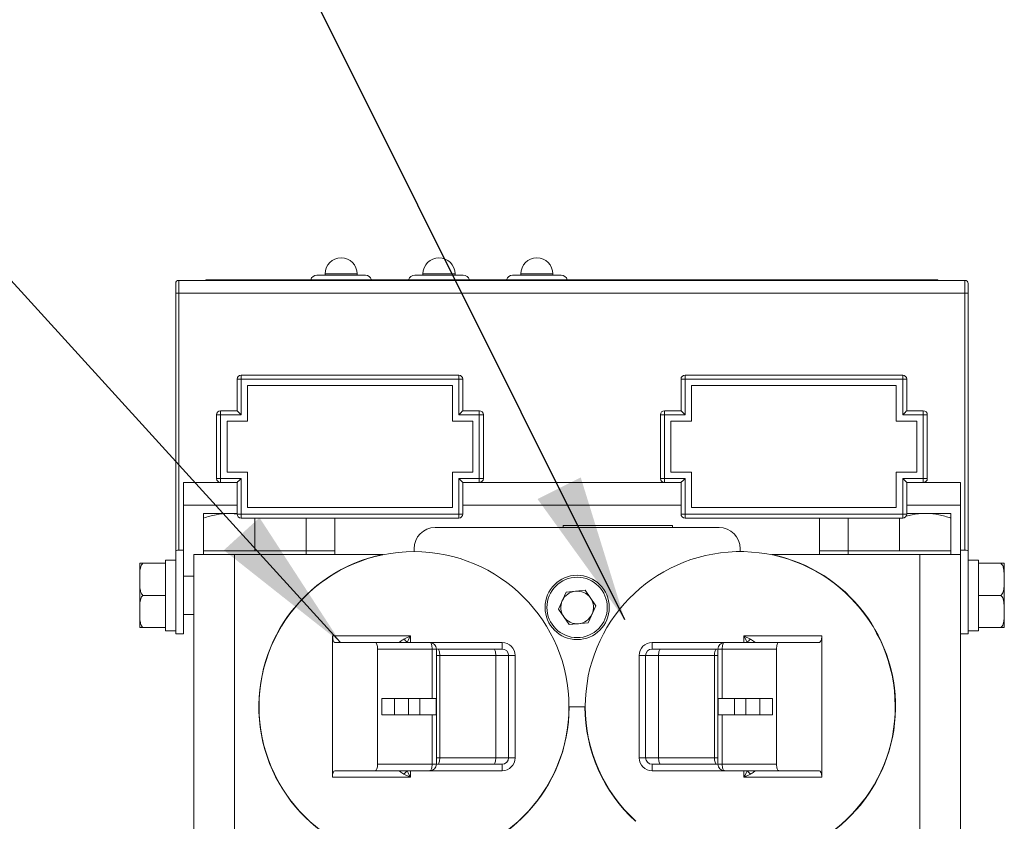
# Model space of a CAD drawing. Units: millimetres. Extents: x 11 to 1180, y 5 to 832.
# Drawn here: x 999 to 1030, y 370 to 395 of the extents above; entities that cross this region are included whole.
import ezdxf

# ---------------------------------------------------------------- set-up
doc = ezdxf.new("R2010")
doc.units = ezdxf.units.MM
doc.layers.add('SLD-0', color=7, linetype='Continuous')
doc.dimstyles.new('SLDDIMSTYLE3', dxfattribs={"dimtxt": 0, "dimasz": 4.572, "dimexe": 0, "dimexo": 0.0625, "dimgap": 0, "dimtad": 0, "dimtih": 1, "dimtoh": 1, "dimdec": 0, "dimrnd": 1e-09, "dimzin": 0, "dimdsep": 46, "dimtxsty": 'Standard', "dimsah": 1, "dimcen": 0.09, "dimadec": 0, "dimazin": 0, "dimtfac": 4.572, "dimtdec": 0, "dimtofl": 0, "dimtmove": 0, "dimatfit": 3, "dimfxl": 0, "dimfrac": 2, "dimtolj": 1, "dimtzin": 0, "dimarcsym": 0})

msp = doc.modelspace()

# ---------------------------------------------------------------- linework, layer by layer
at = {"color": 7, "linetype": 'Continuous', "lineweight": 15}
for p, q in [((1004.24033, 387.0539), (1004.24033, 386.6539)), ((1004.24033, 387.0539), (1028.72033, 387.0539)), ((1005.08033, 387.0739), (1005.08033, 387.0539)), ((1005.08033, 387.0739), (1027.88033, 387.0739)), ((1008.53552, 387.2126), (1010.04914, 387.2126)), ((1008.79233, 387.25259), (1008.79233, 387.2126)), ((1009.79233, 387.2126), (1009.79233, 387.25259)), ((1011.58351, 387.2126), (1013.09714, 387.2126)), ((1011.84033, 387.25259), (1011.84033, 387.2126)), ((1012.84032, 387.2126), (1012.84032, 387.25259)), ((1014.63151, 387.2126), (1016.14514, 387.2126)), ((1014.88833, 387.25259), (1014.88833, 387.2126)), ((1015.88833, 387.2126), (1015.88833, 387.25259)), ((1027.88033, 387.0739), (1027.88033, 387.0539)), ((1028.72033, 386.6539), (1028.72033, 387.0539)), ((1004.14033, 386.6539), (1004.14033, 386.9539)), ((1028.82033, 386.9539), (1028.82033, 386.6539)), ((1004.14033, 378.6286), (1004.14033, 386.6539)), ((1004.24033, 386.6539), (1004.14033, 386.6539)), ((1004.24033, 386.6539), (1004.24033, 378.6539)), ((1004.24033, 386.6539), (1028.72033, 386.6539)), ((1028.72033, 378.6539), (1028.72033, 386.6539)), ((1028.82033, 386.6539), (1028.72033, 386.6539)), ((1028.82033, 386.6539), (1028.82033, 378.6286)), ((1006.05148, 382.99459), (1006.05148, 383.97535)), ((1006.1784, 383.97535), (1006.05148, 383.97535)), ((1006.17748, 384.10136), (1006.1784, 384.10136)), ((1006.1784, 384.10136), (1012.95607, 384.10136)), ((1006.1784, 384.10136), (1006.1784, 383.97535)), ((1006.1784, 382.86859), (1006.1784, 383.97535)), ((1012.95607, 383.97535), (1006.1784, 383.97535)), ((1012.95607, 384.10136), (1012.95699, 384.10136)), ((1012.95607, 384.10136), (1012.95607, 383.97535)), ((1012.95607, 382.86859), (1012.95607, 383.97535)), ((1013.08299, 383.97535), (1012.95607, 383.97535)), ((1013.08299, 382.99459), (1013.08299, 383.97535)), ((1020.00458, 383.97535), (1019.87766, 383.97535)), ((1019.87766, 382.99459), (1019.87766, 383.97535)), ((1020.00366, 384.10136), (1020.00458, 384.10136)), ((1020.00458, 384.10136), (1026.78225, 384.10136)), ((1020.00458, 384.10136), (1020.00458, 383.97535)), ((1020.00458, 382.86859), (1020.00458, 383.97535)), ((1026.78225, 383.97535), (1020.00458, 383.97535)), ((1026.78225, 384.10136), (1026.78225, 383.97535)), ((1026.78225, 384.10136), (1026.78317, 384.10136)), ((1026.78225, 382.86859), (1026.78225, 383.97535)), ((1026.90917, 383.97535), (1026.78225, 383.97535)), ((1026.90917, 382.99459), (1026.90917, 383.97535)), ((1012.75607, 383.77535), (1006.3784, 383.77535)), ((1006.3784, 383.77535), (1006.3784, 382.66859)), ((1012.75607, 382.66859), (1012.75607, 383.77535)), ((1020.20458, 383.77535), (1020.20458, 382.66859)), ((1026.58225, 383.77535), (1020.20458, 383.77535)), ((1026.58225, 382.66859), (1026.58225, 383.77535)), ((1005.53871, 382.86859), (1005.41179, 382.86859)), ((1005.41179, 380.88675), (1005.41179, 382.86859)), ((1005.53779, 382.99459), (1005.53871, 382.99459)), ((1005.53871, 382.99459), (1005.53871, 382.86859)), ((1005.53871, 382.99459), (1006.05148, 382.99459)), ((1005.53871, 380.88675), (1005.53871, 382.86859)), ((1006.1784, 382.86859), (1005.53871, 382.86859)), ((1013.59576, 382.86859), (1012.95607, 382.86859)), ((1013.08299, 382.99459), (1013.59576, 382.99459)), ((1013.59576, 382.86859), (1013.59576, 382.99459)), ((1013.59576, 382.99459), (1013.59668, 382.99459)), ((1013.59576, 380.88675), (1013.59576, 382.86859)), ((1013.72268, 382.86859), (1013.59576, 382.86859)), ((1013.72268, 380.88675), (1013.72268, 382.86859)), ((1019.36489, 382.86859), (1019.23797, 382.86859)), ((1019.23797, 380.88675), (1019.23797, 382.86859)), ((1019.36397, 382.99459), (1019.36489, 382.99459)), ((1019.36489, 382.99459), (1019.36489, 382.86859)), ((1019.36489, 382.99459), (1019.87766, 382.99459)), ((1019.36489, 380.88675), (1019.36489, 382.86859)), ((1020.00458, 382.86859), (1019.36489, 382.86859)), ((1027.42194, 382.86859), (1026.78225, 382.86859)), ((1026.90917, 382.99459), (1027.42194, 382.99459)), ((1027.42194, 382.86859), (1027.42194, 382.99459)), ((1027.42194, 382.99459), (1027.42286, 382.99459)), ((1027.42194, 380.88675), (1027.42194, 382.86859)), ((1027.54886, 382.86859), (1027.42194, 382.86859)), ((1027.54886, 380.88675), (1027.54886, 382.86859)), ((1006.3784, 382.66859), (1005.73871, 382.66859)), ((1005.73871, 382.66859), (1005.73871, 381.08676)), ((1013.39576, 382.66859), (1012.75607, 382.66859)), ((1013.39576, 381.08676), (1013.39576, 382.66859)), ((1020.20458, 382.66859), (1019.56489, 382.66859)), ((1019.56489, 382.66859), (1019.56489, 381.08676)), ((1027.22194, 382.66859), (1026.58225, 382.66859)), ((1027.22194, 381.08676), (1027.22194, 382.66859)), ((1005.41179, 380.88675), (1005.53871, 380.88675)), ((1005.53871, 380.88675), (1006.1784, 380.88675)), ((1005.53871, 380.88675), (1005.53871, 380.76075)), ((1005.73871, 381.08676), (1006.3784, 381.08676)), ((1006.1784, 380.88675), (1006.1784, 379.77998)), ((1006.3784, 381.08676), (1006.3784, 379.97998)), ((1012.75607, 379.97998), (1012.75607, 381.08676)), ((1012.75607, 381.08676), (1013.39576, 381.08676)), ((1012.95607, 380.88675), (1013.59576, 380.88675)), ((1012.95607, 380.88675), (1012.95607, 379.77998)), ((1013.59576, 380.88675), (1013.72268, 380.88675)), ((1013.59576, 380.76075), (1013.59576, 380.88675)), ((1019.23797, 380.88675), (1019.36489, 380.88675)), ((1019.36489, 380.88675), (1020.00458, 380.88675)), ((1019.36489, 380.88675), (1019.36489, 380.76075)), ((1019.56489, 381.08676), (1020.20458, 381.08676)), ((1020.00458, 380.88675), (1020.00458, 379.77998)), ((1020.20458, 381.08676), (1020.20458, 379.97998)), ((1026.58225, 379.97998), (1026.58225, 381.08676)), ((1026.58225, 381.08676), (1027.22194, 381.08676)), ((1026.78225, 380.88675), (1027.42194, 380.88675)), ((1026.78225, 380.88675), (1026.78225, 379.77998)), ((1027.42194, 380.76075), (1027.42194, 380.88675)), ((1027.42194, 380.88675), (1027.54886, 380.88675)), ((1004.38033, 380.76075), (1004.38033, 378.6539)), ((1005.53779, 380.76075), (1004.38033, 380.76075)), ((1005.53871, 380.76075), (1005.53779, 380.76075)), ((1006.05148, 380.76075), (1005.53871, 380.76075)), ((1006.05148, 380.76075), (1006.05148, 379.77998)), ((1013.59576, 380.76075), (1013.08299, 380.76075)), ((1013.08299, 380.76075), (1013.08299, 379.77998)), ((1013.59668, 380.76075), (1013.59576, 380.76075)), ((1019.36397, 380.76075), (1013.59668, 380.76075)), ((1019.36489, 380.76075), (1019.36397, 380.76075)), ((1019.87766, 380.76075), (1019.36489, 380.76075)), ((1019.87766, 380.76075), (1019.87766, 379.77998)), ((1027.42194, 380.76075), (1026.90917, 380.76075)), ((1026.90917, 380.76075), (1026.90917, 379.77998)), ((1027.42286, 380.76075), (1027.42194, 380.76075)), ((1028.58033, 380.76075), (1027.42286, 380.76075)), ((1028.58033, 378.6539), (1028.58033, 380.76075)), ((1006.05148, 380.0539), (1004.38033, 380.0539)), ((1006.3784, 379.97998), (1012.75607, 379.97998)), ((1019.87766, 380.0539), (1013.08299, 380.0539)), ((1020.20458, 379.97998), (1026.58225, 379.97998)), ((1028.58033, 380.0539), (1026.90917, 380.0539)), ((1005.80433, 379.79789), (1005.00432, 379.79789)), ((1005.00432, 378.63789), (1005.00432, 379.65498)), ((1006.05148, 379.79789), (1005.80433, 379.79789)), ((1006.05148, 379.77998), (1006.1784, 379.77998)), ((1006.1784, 379.65399), (1006.17748, 379.65399)), ((1006.1784, 379.77998), (1012.95607, 379.77998)), ((1006.1784, 379.77998), (1006.1784, 379.65399)), ((1012.95607, 379.65399), (1006.1784, 379.65399)), ((1006.60433, 378.63789), (1006.60433, 379.65399)), ((1008.20433, 378.63789), (1008.20433, 379.65399)), ((1009.09833, 378.63789), (1009.09833, 379.65399)), ((1012.95607, 379.77998), (1012.95607, 379.65399)), ((1012.95607, 379.77998), (1013.08299, 379.77998)), ((1012.95699, 379.65399), (1012.95607, 379.65399)), ((1019.87766, 379.77998), (1020.00458, 379.77998)), ((1020.00458, 379.65399), (1020.00366, 379.65399)), ((1020.00458, 379.77998), (1026.78225, 379.77998)), ((1020.00458, 379.77998), (1020.00458, 379.65399)), ((1026.78225, 379.65399), (1020.00458, 379.65399)), ((1024.18633, 378.63789), (1024.18633, 379.65399)), ((1025.08033, 378.63789), (1025.08033, 379.65399)), ((1026.68033, 378.63789), (1026.68033, 379.65399)), ((1026.78225, 379.77998), (1026.78225, 379.65399)), ((1026.78225, 379.77998), (1026.90917, 379.77998)), ((1026.78317, 379.65399), (1026.78225, 379.65399)), ((1027.48033, 379.79789), (1026.90917, 379.79789)), ((1028.28033, 379.79789), (1027.48033, 379.79789)), ((1028.28033, 378.63789), (1028.28033, 379.65498)), ((1012.22273, 379.36108), (1021.06193, 379.36108)), ((1016.21233, 379.41789), (1016.21233, 379.36108)), ((1016.21233, 379.41789), (1019.61233, 379.41789)), ((1019.61233, 379.36108), (1019.61233, 379.41789)), ((1004.14033, 376.05389), (1004.14033, 378.6286)), ((1004.24033, 378.6539), (1004.38033, 378.6539)), ((1004.38033, 376.05389), (1004.38033, 378.6539)), ((1004.70433, 368.50988), (1004.70433, 378.51788)), ((1004.70433, 378.51788), (1005.97433, 378.51788)), ((1005.00432, 378.63789), (1005.00432, 378.51788)), ((1005.80433, 378.63789), (1005.00432, 378.63789)), ((1006.60433, 378.63789), (1005.80433, 378.63789)), ((1005.97433, 378.51788), (1005.97433, 368.50988)), ((1005.97433, 378.51788), (1010.5991, 378.51788)), ((1007.40433, 378.63789), (1006.60433, 378.63789)), ((1008.20433, 378.63789), (1007.40433, 378.63789)), ((1008.20433, 378.51788), (1008.20433, 378.63789)), ((1008.29833, 378.63789), (1008.20433, 378.63789)), ((1009.09833, 378.63789), (1008.29833, 378.63789)), ((1009.09833, 378.51788), (1009.09833, 378.63789)), ((1011.56233, 378.65623), (1011.56233, 378.70069)), ((1011.56395, 378.60989), (1011.56233, 378.65623)), ((1021.72233, 378.65623), (1021.7207, 378.60989)), ((1021.72233, 378.70069), (1021.72233, 378.65623)), ((1022.71111, 378.51788), (1027.31033, 378.51788)), ((1024.18633, 378.63789), (1024.18633, 378.51788)), ((1024.98633, 378.63789), (1024.18633, 378.63789)), ((1025.08033, 378.63789), (1024.98633, 378.63789)), ((1025.08033, 378.63789), (1025.08033, 378.51788)), ((1025.88033, 378.63789), (1025.08033, 378.63789)), ((1026.68033, 378.63789), (1025.88033, 378.63789)), ((1027.48033, 378.63789), (1026.68033, 378.63789)), ((1027.31033, 368.50988), (1027.31033, 378.51788)), ((1027.31033, 378.51788), (1028.58033, 378.51788)), ((1028.28033, 378.63789), (1027.48033, 378.63789)), ((1028.28033, 378.51788), (1028.28033, 378.63789)), ((1028.58033, 378.6539), (1028.72033, 378.6539)), ((1028.58033, 378.6539), (1028.58033, 376.38927)), ((1028.82033, 376.05389), (1028.82033, 378.6286)), ((1003.02033, 378.24788), (1003.02033, 377.74788)), ((1003.12033, 378.24788), (1003.82033, 378.24788)), ((1004.14033, 378.34789), (1003.82033, 378.34789)), ((1003.82033, 378.34789), (1003.82033, 378.24788)), ((1003.82033, 378.14474), (1003.82033, 378.24788)), ((1003.82033, 378.14474), (1003.82033, 377.35102)), ((1029.14033, 378.34789), (1028.82033, 378.34789)), ((1029.14033, 378.34789), (1029.14033, 378.24788)), ((1029.14033, 378.24788), (1029.14033, 378.14474)), ((1029.84033, 378.24788), (1029.14033, 378.24788)), ((1029.14033, 378.14474), (1029.14033, 377.35102)), ((1029.94033, 377.74788), (1029.94033, 378.24788)), ((1004.70433, 377.84789), (1004.38033, 377.84789)), ((1003.02033, 377.74788), (1003.02033, 376.74788)), ((1029.94033, 376.74788), (1029.94033, 377.74788)), ((1003.12033, 377.24788), (1003.82033, 377.24788)), ((1003.82033, 377.24788), (1003.82033, 377.35102)), ((1003.82033, 377.14474), (1003.82033, 377.24788)), ((1016.30316, 377.35105), (1016.05778, 376.81774)), ((1016.30316, 377.35105), (1016.88771, 377.40519)), ((1016.88771, 377.40519), (1017.22687, 376.92603)), ((1029.14033, 377.35102), (1029.14033, 377.24788)), ((1029.14033, 377.24788), (1029.14033, 377.14474)), ((1029.84033, 377.24788), (1029.14033, 377.24788)), ((1003.82033, 377.14474), (1003.82033, 376.35102)), ((1016.98149, 376.39272), (1017.22687, 376.92603)), ((1029.14033, 377.14474), (1029.14033, 376.35102)), ((1003.02033, 376.74788), (1003.02033, 376.24788)), ((1004.38033, 376.64788), (1004.70433, 376.64788)), ((1016.39694, 376.33858), (1016.05778, 376.81774)), ((1029.94033, 376.24788), (1029.94033, 376.74788)), ((1003.82033, 376.24788), (1003.82033, 376.35102)), ((1016.39694, 376.33858), (1016.98149, 376.39272)), ((1028.58033, 376.38927), (1028.58033, 368.50988)), ((1029.14033, 376.35102), (1029.14033, 376.24788)), ((1003.12033, 376.24788), (1003.82033, 376.24788)), ((1003.82033, 376.24788), (1003.82033, 376.14788)), ((1003.82033, 376.14788), (1004.14033, 376.14788)), ((1004.14033, 376.05389), (1004.38033, 376.05389)), ((1009.02319, 375.98353), (1009.02319, 371.58424)), ((1009.02319, 375.98353), (1011.44877, 375.98353)), ((1011.44877, 375.98353), (1011.44877, 375.78032)), ((1021.83588, 375.98353), (1024.26146, 375.98353)), ((1021.83588, 375.78032), (1021.83588, 375.98353)), ((1024.26146, 371.58424), (1024.26146, 375.98353)), ((1028.58033, 376.05389), (1028.82033, 376.05389)), ((1028.82033, 376.14788), (1029.14033, 376.14788)), ((1029.14033, 376.24788), (1029.14033, 376.14788)), ((1029.84033, 376.24788), (1029.14033, 376.24788)), ((1009.09715, 375.78032), (1010.35995, 375.78032)), ((1010.35995, 375.78032), (1012.05459, 375.78032)), ((1014.30553, 375.57713), (1014.30553, 375.78032)), ((1018.97913, 375.57713), (1018.97913, 375.78032)), ((1021.23006, 375.78032), (1022.92471, 375.78032)), ((1024.1875, 375.78032), (1022.92471, 375.78032)), ((1010.42945, 375.57713), (1010.42945, 371.99065)), ((1012.12409, 375.57713), (1010.42945, 375.57713)), ((1012.25779, 371.99065), (1012.25779, 375.57713)), ((1012.29574, 375.57713), (1012.2625, 375.58479)), ((1012.29574, 375.57713), (1014.03812, 375.57713)), ((1012.36524, 375.37393), (1012.36524, 372.19384)), ((1014.10762, 375.37393), (1012.36524, 375.37393)), ((1014.03812, 375.57713), (1014.30553, 375.57713)), ((1014.10762, 375.37393), (1014.10762, 372.19384)), ((1014.50873, 375.37393), (1014.10762, 375.37393)), ((1014.50873, 375.37393), (1014.50873, 372.19384)), ((1014.50873, 375.37393), (1014.71193, 375.37393)), ((1014.71193, 375.37393), (1014.71193, 372.19384)), ((1018.77593, 375.37393), (1018.57273, 375.37393)), ((1018.57273, 372.19384), (1018.57273, 375.37393)), ((1019.17703, 375.37393), (1018.77593, 375.37393)), ((1018.77593, 372.19384), (1018.77593, 375.37393)), ((1018.97913, 375.57713), (1019.24653, 375.57713)), ((1020.91941, 375.37393), (1019.17703, 375.37393)), ((1019.17703, 372.19384), (1019.17703, 375.37393)), ((1019.24653, 375.57713), (1020.98891, 375.57713)), ((1020.91941, 372.19384), (1020.91941, 375.37393)), ((1021.0222, 375.58434), (1020.98891, 375.57713)), ((1021.02686, 375.57713), (1021.02686, 371.99065)), ((1022.85521, 375.57713), (1021.16056, 375.57713)), ((1022.85521, 371.99065), (1022.85521, 375.57713)), ((1010.56209, 374.03789), (1010.56209, 373.52989)), ((1010.56209, 374.03789), (1010.95315, 374.03789)), ((1010.95315, 374.03789), (1010.95315, 373.52989)), ((1010.95315, 374.03789), (1011.3927, 374.03789)), ((1011.3927, 374.03789), (1011.3927, 373.52989)), ((1011.3927, 374.03789), (1011.74311, 374.03789)), ((1011.74311, 374.03789), (1011.74311, 373.52989)), ((1011.74311, 374.03789), (1012.25062, 374.03789)), ((1012.25062, 374.03789), (1012.25062, 373.52989)), ((1021.03403, 373.52989), (1021.03403, 374.03789)), ((1021.54154, 374.03789), (1021.03403, 374.03789)), ((1021.54154, 373.52989), (1021.54154, 374.03789)), ((1021.89195, 374.03789), (1021.54154, 374.03789)), ((1021.89195, 373.52989), (1021.89195, 374.03789)), ((1022.3315, 374.03789), (1021.89195, 374.03789)), ((1022.3315, 373.52989), (1022.3315, 374.03789)), ((1022.72256, 374.03789), (1022.3315, 374.03789)), ((1022.72256, 373.52989), (1022.72256, 374.03789)), ((1010.56209, 373.52989), (1010.95315, 373.52989)), ((1010.95315, 373.52989), (1011.3927, 373.52989)), ((1011.3927, 373.52989), (1011.74311, 373.52989)), ((1011.74311, 373.52989), (1012.25062, 373.52989)), ((1016.44547, 373.77309), (1016.39332, 373.77515)), ((1016.83918, 373.77309), (1016.44547, 373.77309)), ((1016.88617, 373.77476), (1016.83918, 373.77309)), ((1021.54154, 373.52989), (1021.03403, 373.52989)), ((1021.89195, 373.52989), (1021.54154, 373.52989)), ((1022.3315, 373.52989), (1021.89195, 373.52989)), ((1022.72256, 373.52989), (1022.3315, 373.52989)), ((1010.42945, 371.99065), (1012.12409, 371.99065)), ((1012.26245, 371.98342), (1012.29574, 371.99065)), ((1014.03812, 371.99065), (1012.29574, 371.99065)), ((1012.36524, 372.19384), (1014.10762, 372.19384)), ((1014.30553, 371.99065), (1014.03812, 371.99065)), ((1014.10762, 372.19384), (1014.50873, 372.19384)), ((1014.30553, 371.99065), (1014.30553, 371.78744)), ((1014.50873, 372.19384), (1014.71193, 372.19384)), ((1018.77593, 372.19384), (1018.57273, 372.19384)), ((1018.77593, 372.19384), (1019.17703, 372.19384)), ((1019.24653, 371.99065), (1018.97913, 371.99065)), ((1018.97913, 371.99065), (1018.97913, 371.78744)), ((1019.17703, 372.19384), (1020.91941, 372.19384)), ((1020.98891, 371.99065), (1019.24653, 371.99065)), ((1020.98891, 371.99065), (1021.02215, 371.98297)), ((1021.16056, 371.99065), (1022.85521, 371.99065)), ((1009.09715, 371.78744), (1010.35995, 371.78744)), ((1012.05459, 371.78744), (1010.35995, 371.78744)), ((1011.44877, 371.78744), (1011.44877, 371.58424)), ((1022.92471, 371.78744), (1021.23006, 371.78744)), ((1021.83588, 371.58424), (1021.83588, 371.78744)), ((1024.1875, 371.78744), (1022.92471, 371.78744)), ((1011.44877, 371.58424), (1009.02319, 371.58424)), ((1024.26146, 371.58424), (1021.83588, 371.58424))]:
    msp.add_line(p, q, dxfattribs=at)
at = {"color": 8, "linetype": 'Continuous', "lineweight": 15}
for p, q in [((1008.79233, 387.25259), (1009.79233, 387.25259)), ((1011.84033, 387.25259), (1012.84032, 387.25259)), ((1014.88833, 387.25259), (1015.88833, 387.25259)), ((1012.05459, 375.78032), (1014.30553, 375.78032)), ((1018.97913, 375.78032), (1021.23006, 375.78032)), ((1012.12409, 374.03789), (1012.12409, 375.57713)), ((1012.12409, 375.57713), (1012.25779, 375.57713)), ((1012.25779, 375.37393), (1012.36524, 375.37393)), ((1021.02686, 375.37393), (1020.91941, 375.37393)), ((1021.16056, 375.57713), (1021.02686, 375.57713)), ((1021.16056, 375.57713), (1021.16056, 374.03789)), ((1012.12409, 371.99065), (1012.12409, 373.52989)), ((1021.16056, 373.52989), (1021.16056, 371.99065)), ((1012.12409, 371.99065), (1012.25779, 371.99065)), ((1012.25779, 372.19384), (1012.36524, 372.19384)), ((1021.02686, 372.19384), (1020.91941, 372.19384)), ((1021.16056, 371.99065), (1021.02686, 371.99065)), ((1014.30553, 371.78744), (1012.05459, 371.78744)), ((1021.23006, 371.78744), (1018.97913, 371.78744))]:
    msp.add_line(p, q, dxfattribs=at)
at = {"color": 7, "linetype": 'Continuous', "lineweight": 15, "flags": 128}
for points in [[(1011.24557, 375.88192), (1011.30977, 375.91403), (1011.3782, 375.94824), (1011.44877, 375.98353)], [(1011.44877, 375.98353), (1011.41348, 375.91295), (1011.37927, 375.84453), (1011.34717, 375.78032)], [(1021.83588, 375.98353), (1021.90645, 375.94824), (1021.97488, 375.91403), (1022.03908, 375.88192)], [(1021.93748, 375.78032), (1021.90538, 375.84453), (1021.87117, 375.91295), (1021.83588, 375.98353)], [(1010.42945, 375.57713), (1010.42811, 375.61677), (1010.42415, 375.65489), (1010.41773, 375.69002), (1010.40909, 375.72081), (1010.39856, 375.74607), (1010.38654, 375.76486), (1010.3735, 375.77642), (1010.35995, 375.78032)], [(1012.12409, 375.57713), (1012.12275, 375.61677), (1012.1188, 375.65489), (1012.11237, 375.69002), (1012.10373, 375.72081), (1012.0932, 375.74607), (1012.08118, 375.76486), (1012.06815, 375.77642), (1012.05459, 375.78032)], [(1021.23006, 375.78032), (1021.2165, 375.77642), (1021.20347, 375.76486), (1021.19145, 375.74607), (1021.18092, 375.72081), (1021.17228, 375.69002), (1021.16585, 375.65489), (1021.1619, 375.61677), (1021.16056, 375.57713)], [(1022.92471, 375.78032), (1022.91115, 375.77642), (1022.89811, 375.76486), (1022.88609, 375.74607), (1022.87556, 375.72081), (1022.86692, 375.69002), (1022.8605, 375.65489), (1022.85654, 375.61677), (1022.85521, 375.57713)], [(1012.29574, 375.57713), (1012.3093, 375.57322), (1012.32234, 375.56166), (1012.33436, 375.54288), (1012.34489, 375.51761), (1012.35353, 375.48682), (1012.35995, 375.45169), (1012.36391, 375.41356), (1012.36524, 375.37393)], [(1014.03812, 375.57713), (1014.05168, 375.57322), (1014.06472, 375.56166), (1014.07673, 375.54288), (1014.08727, 375.51761), (1014.09591, 375.48682), (1014.10233, 375.45169), (1014.10629, 375.41356), (1014.10762, 375.37393)], [(1019.17703, 375.37393), (1019.17837, 375.41356), (1019.18232, 375.45169), (1019.18874, 375.48682), (1019.19739, 375.51761), (1019.20792, 375.54288), (1019.21993, 375.56166), (1019.23297, 375.57322), (1019.24653, 375.57713)], [(1020.91941, 375.37393), (1020.92074, 375.41356), (1020.9247, 375.45169), (1020.93112, 375.48682), (1020.93976, 375.51761), (1020.9503, 375.54288), (1020.96231, 375.56166), (1020.97535, 375.57322), (1020.98891, 375.57713)], [(1010.35995, 371.78744), (1010.3735, 371.79135), (1010.38654, 371.80292), (1010.39856, 371.82169), (1010.40909, 371.84696), (1010.41773, 371.87776), (1010.42415, 371.91289), (1010.42811, 371.951), (1010.42945, 371.99065)], [(1012.05459, 371.78744), (1012.06815, 371.79135), (1012.08118, 371.80292), (1012.0932, 371.82169), (1012.10373, 371.84696), (1012.11237, 371.87776), (1012.1188, 371.91289), (1012.12275, 371.951), (1012.12409, 371.99065)], [(1012.36524, 372.19384), (1012.36391, 372.1542), (1012.35995, 372.11608), (1012.35353, 372.08095), (1012.34489, 372.05016), (1012.33436, 372.0249), (1012.32234, 372.00611), (1012.3093, 371.99454), (1012.29574, 371.99065)], [(1014.10762, 372.19384), (1014.10629, 372.1542), (1014.10233, 372.11608), (1014.09591, 372.08095), (1014.08727, 372.05016), (1014.07673, 372.0249), (1014.06472, 372.00611), (1014.05168, 371.99454), (1014.03812, 371.99065)], [(1019.24653, 371.99065), (1019.23297, 371.99454), (1019.21993, 372.00611), (1019.20792, 372.0249), (1019.19739, 372.05016), (1019.18874, 372.08095), (1019.18232, 372.11608), (1019.17837, 372.1542), (1019.17703, 372.19384)], [(1020.98891, 371.99065), (1020.97535, 371.99454), (1020.96231, 372.00611), (1020.9503, 372.0249), (1020.93976, 372.05016), (1020.93112, 372.08095), (1020.9247, 372.11608), (1020.92074, 372.1542), (1020.91941, 372.19384)], [(1021.16056, 371.99065), (1021.1619, 371.951), (1021.16585, 371.91289), (1021.17228, 371.87776), (1021.18092, 371.84696), (1021.19145, 371.82169), (1021.20347, 371.80292), (1021.2165, 371.79135), (1021.23006, 371.78744)], [(1022.85521, 371.99065), (1022.85654, 371.951), (1022.8605, 371.91289), (1022.86692, 371.87776), (1022.87556, 371.84696), (1022.88609, 371.82169), (1022.89811, 371.80292), (1022.91115, 371.79135), (1022.92471, 371.78744)], [(1011.44877, 371.58424), (1011.3782, 371.61952), (1011.30977, 371.65374), (1011.24557, 371.68584)], [(1011.34717, 371.78744), (1011.37927, 371.72324), (1011.41348, 371.65481), (1011.44877, 371.58424)], [(1021.83588, 371.58424), (1021.87117, 371.65481), (1021.90538, 371.72324), (1021.93748, 371.78744)], [(1022.03908, 371.68584), (1021.97488, 371.65374), (1021.90645, 371.61952), (1021.83588, 371.58424)]]:
    msp.add_lwpolyline(points, dxfattribs=at)
at = {"color": 7, "linetype": 'Continuous', "lineweight": 15}
for centre, radius in [((1011.56233, 373.78388), 4.826), ((1016.64233, 376.87188), 1), ((1016.64233, 376.87188), 0.94)]:
    msp.add_circle(centre, radius, dxfattribs=at)
for centre, radius, start, end in [((1009.29233, 387.2526), 0.5, 0, 180), ((1012.34033, 387.2526), 0.5, 0, 180), ((1015.38833, 387.2526), 0.5, 0, 180), ((1004.24033, 386.9539), 0.1, 90, 180), ((1008.53551, 387.0126), 0.2, 90, 162.15157), ((1010.04914, 387.0126), 0.2, 17.84843, 90), ((1011.58351, 387.0126), 0.2, 90, 162.15157), ((1013.09714, 387.0126), 0.2, 17.84843, 90), ((1014.63151, 387.0126), 0.2, 90, 162.15157), ((1016.14514, 387.0126), 0.2, 17.84843, 90), ((1028.72033, 386.9539), 0.1, 0, 90), ((1006.17748, 383.97535), 0.126, 90, 180), ((1012.95699, 383.97535), 0.126, 0, 90), ((1020.00366, 383.97535), 0.126, 90, 180), ((1026.78317, 383.97535), 0.126, 0, 90), ((1005.53779, 382.86859), 0.126, 90, 180), ((1013.59668, 382.86859), 0.126, 0, 90), ((1019.36397, 382.86859), 0.126, 90, 180), ((1027.42286, 382.86859), 0.126, 0, 90), ((1005.53779, 380.88675), 0.126, 180, 270), ((1013.59668, 380.88675), 0.126, 270, 0), ((1019.36397, 380.88675), 0.126, 180, 270), ((1027.42286, 380.88675), 0.126, 270, 0), ((1006.17748, 379.77999), 0.126, 180, 270), ((1012.95699, 379.77999), 0.126, 270, 0), ((1020.00366, 379.77999), 0.126, 180, 270), ((1026.78317, 379.77999), 0.126, 270, 0), ((1012.22273, 378.70068), 0.6604, 90, 180), ((1021.06193, 378.70068), 0.6604, 0, 90), ((1011.56233, 373.78388), 4.831, 101.500967, 359.896374), ((1021.72233, 373.78388), 4.826, 274.66011, 180), ((1021.72233, 373.78388), 4.83616, 274.796982, 78.202358), ((1016.64233, 376.87188), 0.5084, 95.292192, 155.292192), ((1016.64233, 376.87188), 0.5084, 35.292192, 95.292192), ((1016.64233, 376.87188), 0.5084, 155.292192, 215.292192), ((1016.64233, 376.87188), 0.5084, 335.292192, 35.292192), ((1016.64233, 376.87188), 0.5084, 215.292192, 275.292192), ((1016.64233, 376.87188), 0.5084, 275.292192, 335.292192), ((1010.9323, 375.46707), 0.51985, 37.055546, 52.942773), ((1012.05459, 375.57712), 0.2032, 0, 90), ((1014.30553, 375.37392), 0.4064, 360, 90), ((1018.97913, 375.37392), 0.4064, 90, 180), ((1021.23006, 375.57712), 0.2032, 90, 180), ((1022.35236, 375.46706), 0.51986, 127.057174, 142.944087), ((1014.30553, 375.37392), 0.2032, 0, 90), ((1018.97913, 375.37392), 0.2032, 90, 180), ((1021.72233, 373.78388), 4.83616, 180.108117, 227.571721), ((1021.72233, 373.78388), 4.826, 180, 227.703856), ((1012.05459, 371.99064), 0.2032, 270, 0), ((1014.30553, 372.19384), 0.2032, 270, 0), ((1014.30553, 372.19384), 0.4064, 270, 0), ((1018.97913, 372.19384), 0.4064, 180, 270), ((1018.97913, 372.19384), 0.2032, 180, 270), ((1021.23006, 371.99064), 0.2032, 180, 270), ((1010.93175, 372.10125), 0.52063, 307.069158, 322.932523), ((1022.35291, 372.10126), 0.52064, 217.067844, 232.930896)]:
    msp.add_arc(centre, radius, start, end, dxfattribs=at)
for centre, major_axis, ratio, start_param, end_param in [((1004.24033, 378.62861), (0.1, 0), 0.25291829, 1.57079633, 3.14159265), ((1028.72033, 378.62861), (0.1, 0), 0.25291829, 0, 1.57079633), ((1009.09715, 375.98352), (0, 0.2032), 0.36397023, 1.57079633, 3.14159265), ((1024.1875, 375.98352), (0, 0.2032), 0.36397023, 3.14159265, 4.71238898), ((1009.09715, 371.58424), (0, 0.2032), 0.36397023, 0, 1.57079633), ((1024.1875, 371.58424), (0, 0.2032), 0.36397023, 4.71238898, 6.28318531)]:
    msp.add_ellipse(centre, major_axis=major_axis, ratio=ratio, start_param=start_param, end_param=end_param, dxfattribs=at)
for points, knots in [([(1006.05148, 382.99459), (1006.05247, 382.99368), (1006.05443, 382.99186), (1006.06928, 382.97721), (1006.09603, 382.95063), (1006.13444, 382.91236), (1006.16416, 382.88286), (1006.17816, 382.86883), (1006.1784, 382.86859)], [0, 0, 0, 0, 0.14040475, 0.28016011, 0.47788167, 0.75230281, 0.99579199, 1, 1, 1, 1]), ([(1012.95607, 382.86859), (1012.95631, 382.86883), (1012.97031, 382.88286), (1013.00003, 382.91236), (1013.03844, 382.95063), (1013.0652, 382.97721), (1013.08004, 382.99186), (1013.08201, 382.99368), (1013.08299, 382.99459)], [0, 0, 0, 0, 0.004208, 0.24770103, 0.52212159, 0.71984272, 0.85959555, 1, 1, 1, 1]), ([(1019.87766, 382.99459), (1019.87865, 382.99368), (1019.88061, 382.99186), (1019.89546, 382.97721), (1019.92221, 382.95063), (1019.96062, 382.91236), (1019.99034, 382.88286), (1020.00434, 382.86883), (1020.00458, 382.86859)], [0, 0, 0, 0, 0.140404295, 0.280158083, 0.477878998, 0.752299249, 0.995792006, 1, 1, 1, 1]), ([(1026.78225, 382.86859), (1026.78249, 382.86883), (1026.79649, 382.88286), (1026.82621, 382.91236), (1026.86462, 382.95063), (1026.89137, 382.97721), (1026.90622, 382.99186), (1026.90819, 382.99368), (1026.90917, 382.99459)], [0, 0, 0, 0, 0.004208, 0.24770097, 0.52212045, 0.71984154, 0.85959601, 1, 1, 1, 1]), ([(1006.1784, 380.88675), (1006.17816, 380.88651), (1006.16404, 380.8726), (1006.1345, 380.84292), (1006.09602, 380.80471), (1006.06928, 380.77814), (1006.05443, 380.76347), (1006.05247, 380.76166), (1006.05148, 380.76075)], [0, 0, 0, 0, 0.00417308, 0.24770079, 0.52212614, 0.71982448, 0.85959961, 1, 1, 1, 1]), ([(1013.08299, 380.76075), (1013.08201, 380.76166), (1013.08004, 380.76347), (1013.0652, 380.77814), (1013.03845, 380.80471), (1012.99997, 380.84292), (1012.97043, 380.8726), (1012.95631, 380.88651), (1012.95607, 380.88675)], [0, 0, 0, 0, 0.14040009, 0.28017269, 0.4778706, 0.75229538, 0.99582693, 1, 1, 1, 1]), ([(1020.00458, 380.88675), (1020.00434, 380.88651), (1019.99022, 380.8726), (1019.96068, 380.84292), (1019.9222, 380.80471), (1019.89545, 380.77814), (1019.88061, 380.76347), (1019.87865, 380.76166), (1019.87766, 380.76075)], [0, 0, 0, 0, 0.00417307, 0.24770434, 0.52212881, 0.71982651, 0.85960007, 1, 1, 1, 1]), ([(1026.90917, 380.76075), (1026.90818, 380.76166), (1026.90622, 380.76347), (1026.89138, 380.77814), (1026.86463, 380.80471), (1026.82615, 380.84292), (1026.79661, 380.8726), (1026.78249, 380.88651), (1026.78225, 380.88675)], [0, 0, 0, 0, 0.14039963, 0.28017387, 0.47787174, 0.75229544, 0.99582693, 1, 1, 1, 1]), ([(1005.00432, 379.65498), (1005.13425, 379.69492), (1005.39648, 379.77553), (1005.66756, 379.79039), (1005.80433, 379.79789)], [0, 0, 0, 0, 0.49545682, 1, 1, 1, 1]), ([(1005.00432, 379.79789), (1005.00432, 379.77889), (1005.00432, 379.75547), (1005.00432, 379.67093), (1005.00432, 379.65498)], [0, 0, 0, 0, 0.8112938, 1, 1, 1, 1]), ([(1005.80433, 379.79789), (1005.8233, 379.79784), (1005.90635, 379.79764), (1005.98881, 379.78502), (1006.05244, 379.77528)], [0, 0, 0, 0, 0.22842932, 1, 1, 1, 1]), ([(1026.88415, 379.7089), (1026.94663, 379.72715), (1027.14168, 379.78414), (1027.3433, 379.79233), (1027.48033, 379.79789)], [0, 0, 0, 0, 0.32034194, 1, 1, 1, 1]), ([(1027.48033, 379.79789), (1027.49929, 379.79772), (1027.64289, 379.7964), (1027.91364, 379.76522), (1028.15735, 379.69195), (1028.28033, 379.65498)], [0, 0, 0, 0, 0.07008545, 0.5307864, 1, 1, 1, 1]), ([(1028.28033, 379.65498), (1028.28033, 379.67093), (1028.28033, 379.75547), (1028.28033, 379.77889), (1028.28033, 379.79789)], [0, 0, 0, 0, 0.1887062, 1, 1, 1, 1]), ([(1003.12033, 378.24788), (1003.11491, 378.24788), (1003.09156, 378.24788), (1003.04612, 378.24788), (1003.01697, 378.24788), (1003.01903, 378.24788), (1003.02033, 378.24788)], [0, 0, 0, 0, 0.03823473, 0.1646924, 0.47786454, 1, 1, 1, 1]), ([(1003.02033, 377.74788), (1003.02033, 377.77721), (1003.02033, 377.86795), (1003.02147, 378.01055), (1003.04604, 378.14582), (1003.08937, 378.22075), (1003.11384, 378.24219), (1003.12033, 378.24788)], [0, 0, 0, 0, 0.16977136, 0.52517387, 0.82587172, 0.95381511, 1, 1, 1, 1]), ([(1029.84033, 378.24788), (1029.85578, 378.23181), (1029.89751, 378.18843), (1029.94702, 378.01635), (1029.94323, 377.86451), (1029.94033, 377.74788)], [0, 0, 0, 0, 0.12009548, 0.32419592, 1, 1, 1, 1]), ([(1029.94033, 378.24788), (1029.94215, 378.24788), (1029.94489, 378.24788), (1029.90932, 378.24788), (1029.86508, 378.24788), (1029.84398, 378.24788), (1029.84033, 378.24788)], [0, 0, 0, 0, 0.56740325, 0.85335066, 0.97460916, 1, 1, 1, 1]), ([(1003.12033, 377.24788), (1003.10487, 377.26395), (1003.06314, 377.30734), (1003.01363, 377.47941), (1003.01742, 377.63126), (1003.02033, 377.74788)], [0, 0, 0, 0, 0.12008637, 0.32418748, 1, 1, 1, 1]), ([(1029.94033, 377.74788), (1029.94032, 377.71855), (1029.94032, 377.62781), (1029.93919, 377.48522), (1029.9146, 377.34996), (1029.87129, 377.27502), (1029.84681, 377.25357), (1029.84033, 377.24788)], [0, 0, 0, 0, 0.16977137, 0.52518394, 0.82586499, 0.95382261, 1, 1, 1, 1]), ([(1003.02033, 376.74788), (1003.02033, 376.77722), (1003.02033, 376.86795), (1003.02146, 377.01054), (1003.04605, 377.14581), (1003.08936, 377.22075), (1003.11384, 377.2422), (1003.12033, 377.24788)], [0, 0, 0, 0, 0.16977122, 0.52518339, 0.82586409, 0.95382243, 1, 1, 1, 1]), ([(1029.84033, 377.24788), (1029.85578, 377.23181), (1029.89751, 377.18843), (1029.94702, 377.01635), (1029.94323, 376.86451), (1029.94033, 376.74788)], [0, 0, 0, 0, 0.12008725, 0.32418729, 1, 1, 1, 1]), ([(1003.12033, 376.24788), (1003.10487, 376.26395), (1003.06314, 376.30734), (1003.01363, 376.47941), (1003.01742, 376.63126), (1003.02033, 376.74788)], [0, 0, 0, 0, 0.1200946, 0.32419611, 1, 1, 1, 1]), ([(1029.94033, 376.74788), (1029.94032, 376.71855), (1029.94032, 376.62782), (1029.93919, 376.48522), (1029.9146, 376.34996), (1029.87128, 376.27502), (1029.84681, 376.25357), (1029.84033, 376.24788)], [0, 0, 0, 0, 0.16977182, 0.52517539, 0.82585724, 0.9538152, 1, 1, 1, 1]), ([(1003.02033, 376.24788), (1003.0185, 376.24788), (1003.01576, 376.24788), (1003.05133, 376.24788), (1003.09557, 376.24788), (1003.11667, 376.24788), (1003.12033, 376.24788)], [0, 0, 0, 0, 0.56740334, 0.85335146, 0.9746097, 1, 1, 1, 1]), ([(1029.84033, 376.24788), (1029.84575, 376.24788), (1029.86909, 376.24788), (1029.91453, 376.24788), (1029.94368, 376.24788), (1029.94162, 376.24788), (1029.94033, 376.24788)], [0, 0, 0, 0, 0.03823301, 0.16469174, 0.47786441, 1, 1, 1, 1]), ([(1011.09682, 375.78032), (1011.09821, 375.78153), (1011.09986, 375.78297), (1011.11304, 375.79415), (1011.13799, 375.81449), (1011.18676, 375.85004), (1011.227, 375.87186), (1011.24557, 375.88192)], [0, 0, 0, 0, 0.19136645, 0.22658477, 0.47085222, 0.75587518, 1, 1, 1, 1]), ([(1022.03908, 375.88192), (1022.04907, 375.8767), (1022.08281, 375.85906), (1022.1268, 375.82939), (1022.15824, 375.80503), (1022.17647, 375.79008), (1022.18481, 375.78295), (1022.18761, 375.78052), (1022.18777, 375.78037), (1022.18783, 375.78032)], [0, 0, 0, 0, 0.12978763, 0.43822588, 0.64191361, 0.72201375, 0.89714553, 0.96181598, 1, 1, 1, 1]), ([(1011.24557, 371.68584), (1011.23558, 371.69107), (1011.20185, 371.70872), (1011.15785, 371.73837), (1011.12641, 371.76274), (1011.10818, 371.77768), (1011.09984, 371.78482), (1011.09704, 371.78725), (1011.09688, 371.78739), (1011.09682, 371.78744)], [0, 0, 0, 0, 0.12980987, 0.43822473, 0.64191406, 0.72201421, 0.89714523, 0.96181598, 1, 1, 1, 1]), ([(1022.18783, 371.78744), (1022.18644, 371.78623), (1022.18479, 371.7848), (1022.17161, 371.77362), (1022.14666, 371.75327), (1022.09788, 371.71774), (1022.05765, 371.69591), (1022.03908, 371.68584)], [0, 0, 0, 0, 0.1913658, 0.22658414, 0.47085437, 0.75585447, 1, 1, 1, 1])]:
    msp.add_open_spline(points, degree=3, knots=knots, dxfattribs=at)

# ---------------------------------------------------------------- leaders
at = {"layer": 'SLD-0', "color": 218}
for points in [[(1018.12628, 376.48941), (959.45309, 493.95196), (956.45309, 493.95196)], [(1009.27437, 375.78032), (934.90941, 457.40059), (931.90941, 457.40059)]]:
    msp.add_leader(points, dimstyle='SLDDIMSTYLE3', dxfattribs=at)

doc.saveas('drawing.dxf')
